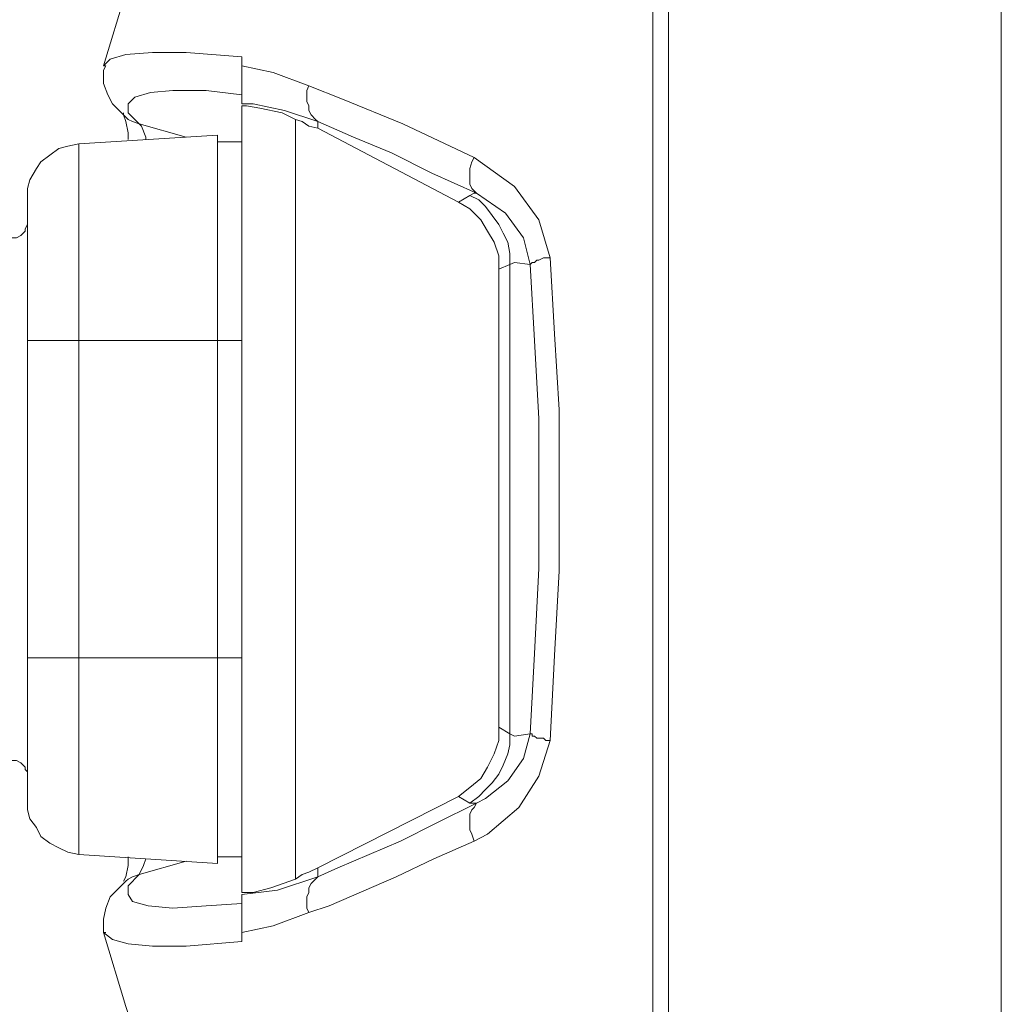
# Model space of a CAD drawing. Units: inches. Extents: x 0.5 to 16.1, y 0.5 to 11.2.
# Drawn here: x 8 to 8.6, y 8.1 to 8.7 of the extents above; entities that cross this region are included whole.
import ezdxf

# ---------------------------------------------------------------- set-up
doc = ezdxf.new("R2010")
doc.units = ezdxf.units.IN
doc.header["$MEASUREMENT"] = 0
doc.layers.add('Layer 1', color=7, linetype='Continuous', lineweight=0)

msp = doc.modelspace()

# ---------------------------------------------------------------- linework, layer by layer
at = {"layer": 'Layer 1', "color": 18, "lineweight": 18, "true_color": 0x000000}
for points, knots in [([(8.60712, 7.66275), (8.60712, 7.66275), (8.60712, 7.66275), (8.60712, 7.66275), (8.60712, 7.66275), (8.60712, 7.66691), (8.60712, 7.66691), (8.60712, 7.66691), (8.60712, 7.67386), (8.60712, 7.67386), (8.60712, 7.67386), (8.60712, 7.68497), (8.60712, 7.68497), (8.60712, 7.68497), (8.60712, 7.69886), (8.60712, 7.69886), (8.60712, 7.69886), (8.60712, 7.71691), (8.60712, 7.71691), (8.60712, 7.71691), (8.60712, 7.73636), (8.60712, 7.73636), (8.60712, 7.73636), (8.60712, 7.75997), (8.60712, 7.75997), (8.60712, 7.75997), (8.60712, 7.78775), (8.60712, 7.78775), (8.60712, 7.78775), (8.60712, 7.81691), (8.60712, 7.81691), (8.60712, 7.81691), (8.60712, 7.84886), (8.60712, 7.84886), (8.60712, 7.84886), (8.60712, 7.88358), (8.60712, 7.88358), (8.60712, 7.88358), (8.60712, 7.92108), (8.60712, 7.92108), (8.60712, 7.92108), (8.60712, 7.96136), (8.60712, 7.96136), (8.60712, 7.96136), (8.60712, 8.00302), (8.60712, 8.00302), (8.60712, 8.00302), (8.60712, 8.04608), (8.60712, 8.04608), (8.60712, 8.04608), (8.60712, 8.09052), (8.60712, 8.09052), (8.60712, 8.09052), (8.60712, 8.13775), (8.60712, 8.13775), (8.60712, 8.13775), (8.60712, 8.18497), (8.60712, 8.18497), (8.60712, 8.18497), (8.60712, 8.23358), (8.60712, 8.23358), (8.60712, 8.23358), (8.60712, 8.28219), (8.60712, 8.28219), (8.60712, 8.28219), (8.60712, 8.33219), (8.60712, 8.33219), (8.60712, 8.33219), (8.60712, 8.38219), (8.60712, 8.38219), (8.60712, 8.38219), (8.60712, 8.43219), (8.60712, 8.43219), (8.60712, 8.43219), (8.60712, 8.48219), (8.60712, 8.48219), (8.60712, 8.48219), (8.60712, 8.5308), (8.60712, 8.5308), (8.60712, 8.5308), (8.60712, 8.57941), (8.60712, 8.57941), (8.60712, 8.57941), (8.60712, 8.62663), (8.60712, 8.62663), (8.60712, 8.62663), (8.60712, 8.67386), (8.60712, 8.67386), (8.60712, 8.67386), (8.60712, 8.7183), (8.60712, 8.7183), (8.60712, 8.7183), (8.60712, 8.76136), (8.60712, 8.76136), (8.60712, 8.76136), (8.60712, 8.80302), (8.60712, 8.80302), (8.60712, 8.80302), (8.60712, 8.84191), (8.60712, 8.84191), (8.60712, 8.84191), (8.60712, 8.87941), (8.60712, 8.87941), (8.60712, 8.87941), (8.60712, 8.91413), (8.60712, 8.91413), (8.60712, 8.91413), (8.60712, 8.94608), (8.60712, 8.94608), (8.60712, 8.94608), (8.60712, 8.97525), (8.60712, 8.97525), (8.60712, 8.97525), (8.60712, 9.00302), (8.60712, 9.00302), (8.60712, 9.00302), (8.60712, 9.02663), (8.60712, 9.02663), (8.60712, 9.02663), (8.60712, 9.04608), (8.60712, 9.04608), (8.60712, 9.04608), (8.60712, 9.06413), (8.60712, 9.06413), (8.60712, 9.06413), (8.60712, 9.07802), (8.60712, 9.07802), (8.60712, 9.07802), (8.60712, 9.08774), (8.60712, 9.08774), (8.60712, 9.08774), (8.60712, 9.09608), (8.60712, 9.09608), (8.60712, 9.09608), (8.60712, 9.09886), (8.60712, 9.09886), (8.60712, 9.09886), (8.60712, 9.10025), (8.60712, 9.10025)], [0, 0, 0, 0, 1, 1, 1, 2, 2, 2, 3, 3, 3, 4, 4, 4, 5, 5, 5, 6, 6, 6, 7, 7, 7, 8, 8, 8, 9, 9, 9, 10, 10, 10, 11, 11, 11, 12, 12, 12, 13, 13, 13, 14, 14, 14, 15, 15, 15, 16, 16, 16, 17, 17, 17, 18, 18, 18, 19, 19, 19, 20, 20, 20, 21, 21, 21, 22, 22, 22, 23, 23, 23, 24, 24, 24, 25, 25, 25, 26, 26, 26, 27, 27, 27, 28, 28, 28, 29, 29, 29, 30, 30, 30, 31, 31, 31, 32, 32, 32, 33, 33, 33, 34, 34, 34, 35, 35, 35, 36, 36, 36, 37, 37, 37, 38, 38, 38, 39, 39, 39, 40, 40, 40, 41, 41, 41, 42, 42, 42, 43, 43, 43, 44, 44, 44, 45, 45, 45, 46, 46, 46, 46]), ([(8.40018, 9.08497), (8.40018, 9.08497), (8.40018, 9.08497), (8.40018, 9.08497), (8.40018, 9.08497), (8.40018, 9.08219), (8.40018, 9.08219), (8.40018, 9.08219), (8.40018, 9.07525), (8.40018, 9.07525), (8.40018, 9.07525), (8.40018, 9.06413), (8.40018, 9.06413), (8.40018, 9.06413), (8.40018, 9.05025), (8.40018, 9.05025), (8.40018, 9.05025), (8.40018, 9.03358), (8.40018, 9.03358), (8.40018, 9.03358), (8.40018, 9.01413), (8.40018, 9.01413), (8.40018, 9.01413), (8.40018, 8.99052), (8.40018, 8.99052), (8.40018, 8.99052), (8.40018, 8.96552), (8.40018, 8.96552), (8.40018, 8.96552), (8.40018, 8.93636), (8.40018, 8.93636), (8.40018, 8.93636), (8.40018, 8.90441), (8.40018, 8.90441), (8.40018, 8.90441), (8.40018, 8.86969), (8.40018, 8.86969), (8.40018, 8.86969), (8.40018, 8.83358), (8.40018, 8.83358), (8.40018, 8.83358), (8.40018, 8.79469), (8.40018, 8.79469), (8.40018, 8.79469), (8.40018, 8.75441), (8.40018, 8.75441), (8.40018, 8.75441), (8.40018, 8.71136), (8.40018, 8.71136), (8.40018, 8.71136), (8.40018, 8.66691), (8.40018, 8.66691), (8.40018, 8.66691), (8.40018, 8.62247), (8.40018, 8.62247), (8.40018, 8.62247), (8.40018, 8.57525), (8.40018, 8.57525), (8.40018, 8.57525), (8.40018, 8.52802), (8.40018, 8.52802), (8.40018, 8.52802), (8.40018, 8.47941), (8.40018, 8.47941), (8.40018, 8.47941), (8.40018, 8.4308), (8.40018, 8.4308), (8.40018, 8.4308), (8.40018, 8.3808), (8.40018, 8.3808), (8.40018, 8.3808), (8.40018, 8.33219), (8.40018, 8.33219), (8.40018, 8.33219), (8.40018, 8.28358), (8.40018, 8.28358), (8.40018, 8.28358), (8.40018, 8.23497), (8.40018, 8.23497), (8.40018, 8.23497), (8.40018, 8.18636), (8.40018, 8.18636), (8.40018, 8.18636), (8.40018, 8.14052), (8.40018, 8.14052), (8.40018, 8.14052), (8.40018, 8.09469), (8.40018, 8.09469), (8.40018, 8.09469), (8.40018, 8.05025), (8.40018, 8.05025), (8.40018, 8.05025), (8.40018, 8.00719), (8.40018, 8.00719), (8.40018, 8.00719), (8.40018, 7.96691), (8.40018, 7.96691), (8.40018, 7.96691), (8.40018, 7.92802), (8.40018, 7.92802), (8.40018, 7.92802), (8.40018, 7.89191), (8.40018, 7.89191), (8.40018, 7.89191), (8.40018, 7.85719), (8.40018, 7.85719), (8.40018, 7.85719), (8.40018, 7.82525), (8.40018, 7.82525), (8.40018, 7.82525), (8.40018, 7.79747), (8.40018, 7.79747), (8.40018, 7.79747), (8.40018, 7.77108), (8.40018, 7.77108), (8.40018, 7.77108), (8.40018, 7.74747), (8.40018, 7.74747), (8.40018, 7.74747), (8.40018, 7.72802), (8.40018, 7.72802), (8.40018, 7.72802), (8.40018, 7.71136), (8.40018, 7.71136), (8.40018, 7.71136), (8.40018, 7.69747), (8.40018, 7.69747), (8.40018, 7.69747), (8.40018, 7.68774), (8.40018, 7.68774), (8.40018, 7.68774), (8.40018, 7.6808), (8.40018, 7.6808), (8.40018, 7.6808), (8.40018, 7.67663), (8.40018, 7.67663)], [0, 0, 0, 0, 1, 1, 1, 2, 2, 2, 3, 3, 3, 4, 4, 4, 5, 5, 5, 6, 6, 6, 7, 7, 7, 8, 8, 8, 9, 9, 9, 10, 10, 10, 11, 11, 11, 12, 12, 12, 13, 13, 13, 14, 14, 14, 15, 15, 15, 16, 16, 16, 17, 17, 17, 18, 18, 18, 19, 19, 19, 20, 20, 20, 21, 21, 21, 22, 22, 22, 23, 23, 23, 24, 24, 24, 25, 25, 25, 26, 26, 26, 27, 27, 27, 28, 28, 28, 29, 29, 29, 30, 30, 30, 31, 31, 31, 32, 32, 32, 33, 33, 33, 34, 34, 34, 35, 35, 35, 36, 36, 36, 37, 37, 37, 38, 38, 38, 39, 39, 39, 40, 40, 40, 41, 41, 41, 42, 42, 42, 43, 43, 43, 44, 44, 44, 45, 45, 45, 45]), ([(8.39045, 7.68636), (8.39045, 7.68636), (8.39045, 7.68774), (8.39045, 7.68774), (8.39045, 7.68774), (8.39045, 7.69191), (8.39045, 7.69191), (8.39045, 7.69191), (8.39045, 7.69886), (8.39045, 7.69886), (8.39045, 7.69886), (8.39045, 7.70997), (8.39045, 7.70997), (8.39045, 7.70997), (8.39045, 7.72525), (8.39045, 7.72525), (8.39045, 7.72525), (8.39045, 7.7433), (8.39045, 7.7433), (8.39045, 7.7433), (8.39045, 7.76413), (8.39045, 7.76413), (8.39045, 7.76413), (8.39045, 7.78775), (8.39045, 7.78775), (8.39045, 7.78775), (8.39045, 7.81413), (8.39045, 7.81413), (8.39045, 7.81413), (8.39045, 7.84469), (8.39045, 7.84469), (8.39045, 7.84469), (8.39045, 7.87663), (8.39045, 7.87663), (8.39045, 7.87663), (8.39045, 7.91136), (8.39045, 7.91136), (8.39045, 7.91136), (8.39045, 7.94886), (8.39045, 7.94886), (8.39045, 7.94886), (8.39045, 7.98913), (8.39045, 7.98913), (8.39045, 7.98913), (8.39045, 8.0308), (8.39045, 8.0308), (8.39045, 8.0308), (8.39045, 8.07386), (8.39045, 8.07386), (8.39045, 8.07386), (8.39045, 8.1183), (8.39045, 8.1183), (8.39045, 8.1183), (8.39045, 8.16413), (8.39045, 8.16413), (8.39045, 8.16413), (8.39045, 8.21136), (8.39045, 8.21136), (8.39045, 8.21136), (8.39045, 8.25858), (8.39045, 8.25858), (8.39045, 8.25858), (8.39045, 8.30719), (8.39045, 8.30719), (8.39045, 8.30719), (8.39045, 8.3558), (8.39045, 8.3558), (8.39045, 8.3558), (8.39045, 8.4058), (8.39045, 8.4058), (8.39045, 8.4058), (8.39045, 8.45441), (8.39045, 8.45441), (8.39045, 8.45441), (8.39045, 8.50302), (8.39045, 8.50302), (8.39045, 8.50302), (8.39045, 8.55025), (8.39045, 8.55025), (8.39045, 8.55025), (8.39045, 8.59747), (8.39045, 8.59747), (8.39045, 8.59747), (8.39045, 8.6433), (8.39045, 8.6433), (8.39045, 8.6433), (8.39045, 8.68913), (8.39045, 8.68913), (8.39045, 8.68913), (8.39045, 8.73219), (8.39045, 8.73219), (8.39045, 8.73219), (8.39045, 8.77386), (8.39045, 8.77386), (8.39045, 8.77386), (8.39045, 8.81274), (8.39045, 8.81274), (8.39045, 8.81274), (8.39045, 8.85025), (8.39045, 8.85025), (8.39045, 8.85025), (8.39045, 8.88497), (8.39045, 8.88497), (8.39045, 8.88497), (8.39045, 8.91691), (8.39045, 8.91691), (8.39045, 8.91691), (8.39045, 8.94747), (8.39045, 8.94747), (8.39045, 8.94747), (8.39045, 8.97386), (8.39045, 8.97386), (8.39045, 8.97386), (8.39045, 8.99886), (8.39045, 8.99886), (8.39045, 8.99886), (8.39045, 9.01969), (8.39045, 9.01969), (8.39045, 9.01969), (8.39045, 9.03636), (8.39045, 9.03636), (8.39045, 9.03636), (8.39045, 9.05163), (8.39045, 9.05163), (8.39045, 9.05163), (8.39045, 9.06274), (8.39045, 9.06274), (8.39045, 9.06274), (8.39045, 9.06969), (8.39045, 9.06969), (8.39045, 9.06969), (8.39045, 9.07525), (8.39045, 9.07525)], [0, 0, 0, 0, 1, 1, 1, 2, 2, 2, 3, 3, 3, 4, 4, 4, 5, 5, 5, 6, 6, 6, 7, 7, 7, 8, 8, 8, 9, 9, 9, 10, 10, 10, 11, 11, 11, 12, 12, 12, 13, 13, 13, 14, 14, 14, 15, 15, 15, 16, 16, 16, 17, 17, 17, 18, 18, 18, 19, 19, 19, 20, 20, 20, 21, 21, 21, 22, 22, 22, 23, 23, 23, 24, 24, 24, 25, 25, 25, 26, 26, 26, 27, 27, 27, 28, 28, 28, 29, 29, 29, 30, 30, 30, 31, 31, 31, 32, 32, 32, 33, 33, 33, 34, 34, 34, 35, 35, 35, 36, 36, 36, 37, 37, 37, 38, 38, 38, 39, 39, 39, 40, 40, 40, 41, 41, 41, 42, 42, 42, 43, 43, 43, 44, 44, 44, 44]), ([(8.39045, 9.05858), (8.39045, 9.05858), (8.36268, 9.05441), (8.36268, 9.05441), (8.36268, 9.05441), (8.33351, 9.04747), (8.33351, 9.04747), (8.33351, 9.04747), (8.30434, 9.03497), (8.30434, 9.03497), (8.30434, 9.03497), (8.27657, 9.01969), (8.27657, 9.01969), (8.27657, 9.01969), (8.25018, 9.00024), (8.25018, 9.00024), (8.25018, 9.00024), (8.22379, 8.97802), (8.22379, 8.97802), (8.22379, 8.97802), (8.19879, 8.95302), (8.19879, 8.95302), (8.19879, 8.95302), (8.17518, 8.92386), (8.17518, 8.92386), (8.17518, 8.92386), (8.15157, 8.8933), (8.15157, 8.8933), (8.15157, 8.8933), (8.13073, 8.85858), (8.13073, 8.85858), (8.13073, 8.85858), (8.11129, 8.82108), (8.11129, 8.82108), (8.11129, 8.82108), (8.09323, 8.78219), (8.09323, 8.78219), (8.09323, 8.78219), (8.07657, 8.73913), (8.07657, 8.73913), (8.07657, 8.73913), (8.06268, 8.69608), (8.06268, 8.69608), (8.06268, 8.69608), (8.04879, 8.65024), (8.04879, 8.65024)], [0, 0, 0, 0, 1, 1, 1, 2, 2, 2, 3, 3, 3, 4, 4, 4, 5, 5, 5, 6, 6, 6, 7, 7, 7, 8, 8, 8, 9, 9, 9, 10, 10, 10, 11, 11, 11, 12, 12, 12, 13, 13, 13, 14, 14, 14, 15, 15, 15, 15]), ([(8.05018, 8.65024), (8.05018, 8.65024), (8.05018, 8.65024), (8.05018, 8.65024), (8.05018, 8.65024), (8.04879, 8.65024), (8.04879, 8.65024), (8.04879, 8.65024), (8.05296, 8.65441), (8.05296, 8.65441), (8.05296, 8.65441), (8.06268, 8.65719), (8.06268, 8.65719), (8.06268, 8.65719), (8.07934, 8.65858), (8.07934, 8.65858), (8.07934, 8.65858), (8.10018, 8.65858), (8.10018, 8.65858), (8.10018, 8.65858), (8.1349, 8.6558), (8.1349, 8.6558)], [0, 0, 0, 0, 1, 1, 1, 2, 2, 2, 3, 3, 3, 4, 4, 4, 5, 5, 5, 6, 6, 6, 7, 7, 7, 7]), ([(8.1349, 8.6558), (8.1349, 8.6558), (8.1349, 8.6558), (8.1349, 8.6558), (8.1349, 8.6558), (8.1349, 8.65441), (8.1349, 8.65441), (8.1349, 8.65441), (8.1349, 8.65302), (8.1349, 8.65302), (8.1349, 8.65302), (8.1349, 8.65163), (8.1349, 8.65163), (8.1349, 8.65163), (8.1349, 8.65024), (8.1349, 8.65024)], [0, 0, 0, 0, 1, 1, 1, 2, 2, 2, 3, 3, 3, 4, 4, 4, 5, 5, 5, 5]), ([(8.05018, 8.65024), (8.05018, 8.65024), (8.04879, 8.64747), (8.04879, 8.64747), (8.04879, 8.64747), (8.04879, 8.63913), (8.04879, 8.63913), (8.04879, 8.63913), (8.05157, 8.63219), (8.05157, 8.63219), (8.05157, 8.63219), (8.05434, 8.62663), (8.05434, 8.62663), (8.05434, 8.62663), (8.06129, 8.61969), (8.06129, 8.61969), (8.06129, 8.61969), (8.06268, 8.6183), (8.06268, 8.6183)], [0, 0, 0, 0, 1, 1, 1, 2, 2, 2, 3, 3, 3, 4, 4, 4, 5, 5, 5, 6, 6, 6, 6]), ([(8.1349, 8.65024), (8.1349, 8.65024), (8.15434, 8.64608), (8.15434, 8.64608), (8.15434, 8.64608), (8.17657, 8.63775), (8.17657, 8.63775)], [0, 0, 0, 0, 1, 1, 1, 2, 2, 2, 2]), ([(8.1349, 8.62663), (8.1349, 8.62663), (8.1349, 8.6308), (8.1349, 8.6308), (8.1349, 8.6308), (8.1349, 8.63497), (8.1349, 8.63497), (8.1349, 8.63497), (8.1349, 8.63775), (8.1349, 8.63775), (8.1349, 8.63775), (8.1349, 8.64052), (8.1349, 8.64052), (8.1349, 8.64052), (8.1349, 8.6433), (8.1349, 8.6433), (8.1349, 8.6433), (8.1349, 8.64608), (8.1349, 8.64608), (8.1349, 8.64608), (8.1349, 8.65024), (8.1349, 8.65024)], [0, 0, 0, 0, 1, 1, 1, 2, 2, 2, 3, 3, 3, 4, 4, 4, 5, 5, 5, 6, 6, 6, 7, 7, 7, 7]), ([(8.18212, 8.61552), (8.18212, 8.61552), (8.18073, 8.61691), (8.18073, 8.61691), (8.18073, 8.61691), (8.17796, 8.61969), (8.17796, 8.61969), (8.17796, 8.61969), (8.17657, 8.62247), (8.17657, 8.62247), (8.17657, 8.62247), (8.17657, 8.62524), (8.17657, 8.62524), (8.17657, 8.62524), (8.17518, 8.62802), (8.17518, 8.62802), (8.17518, 8.62802), (8.17518, 8.63219), (8.17518, 8.63219), (8.17518, 8.63219), (8.17518, 8.63497), (8.17518, 8.63497), (8.17518, 8.63497), (8.17657, 8.63775), (8.17657, 8.63775)], [0, 0, 0, 0, 1, 1, 1, 2, 2, 2, 3, 3, 3, 4, 4, 4, 5, 5, 5, 6, 6, 6, 7, 7, 7, 8, 8, 8, 8]), ([(8.17657, 8.63775), (8.17657, 8.63775), (8.1974, 8.62941), (8.1974, 8.62941), (8.1974, 8.62941), (8.2349, 8.61413), (8.2349, 8.61413), (8.2349, 8.61413), (8.27934, 8.5933), (8.27934, 8.5933)], [0, 0, 0, 0, 1, 1, 1, 2, 2, 2, 3, 3, 3, 3]), ([(8.1349, 8.63219), (8.1349, 8.63219), (8.11268, 8.63497), (8.11268, 8.63497), (8.11268, 8.63497), (8.09184, 8.63497), (8.09184, 8.63497), (8.09184, 8.63497), (8.07795, 8.63358), (8.07795, 8.63358), (8.07795, 8.63358), (8.06823, 8.6308), (8.06823, 8.6308), (8.06823, 8.6308), (8.06407, 8.62663), (8.06407, 8.62663), (8.06407, 8.62663), (8.06407, 8.62108), (8.06407, 8.62108), (8.06407, 8.62108), (8.07101, 8.61413), (8.07101, 8.61413)], [0, 0, 0, 0, 1, 1, 1, 2, 2, 2, 3, 3, 3, 4, 4, 4, 5, 5, 5, 6, 6, 6, 7, 7, 7, 7]), ([(8.18212, 8.61552), (8.18212, 8.61552), (8.16129, 8.62247), (8.16129, 8.62247), (8.16129, 8.62247), (8.14184, 8.62663), (8.14184, 8.62663), (8.14184, 8.62663), (8.1349, 8.62663), (8.1349, 8.62663)], [0, 0, 0, 0, 1, 1, 1, 2, 2, 2, 3, 3, 3, 3]), ([(8.1349, 8.62524), (8.1349, 8.62524), (8.13768, 8.62524), (8.13768, 8.62524), (8.13768, 8.62524), (8.14601, 8.62386), (8.14601, 8.62386), (8.14601, 8.62386), (8.1599, 8.62108), (8.1599, 8.62108), (8.1599, 8.62108), (8.16823, 8.61691), (8.16823, 8.61691)], [0, 0, 0, 0, 1, 1, 1, 2, 2, 2, 3, 3, 3, 4, 4, 4, 4]), ([(8.06129, 8.62108), (8.06129, 8.62108), (8.06129, 8.62108), (8.06129, 8.62108), (8.06129, 8.62108), (8.06129, 8.61969), (8.06129, 8.61969), (8.06129, 8.61969), (8.06268, 8.61552), (8.06268, 8.61552), (8.06268, 8.61552), (8.06407, 8.60858), (8.06407, 8.60858), (8.06407, 8.60858), (8.06407, 8.60441), (8.06407, 8.60441)], [0, 0, 0, 0, 1, 1, 1, 2, 2, 2, 3, 3, 3, 4, 4, 4, 5, 5, 5, 5]), ([(8.06268, 8.6183), (8.06268, 8.6183), (8.06407, 8.61691), (8.06407, 8.61691), (8.06407, 8.61691), (8.06684, 8.61552), (8.06684, 8.61552), (8.06684, 8.61552), (8.07101, 8.61413), (8.07101, 8.61413)], [0, 0, 0, 0, 1, 1, 1, 2, 2, 2, 3, 3, 3, 3]), ([(8.07101, 8.61413), (8.07101, 8.61413), (8.0724, 8.61275), (8.0724, 8.61275), (8.0724, 8.61275), (8.07518, 8.6058), (8.07518, 8.6058), (8.07518, 8.6058), (8.07518, 8.60441), (8.07518, 8.60441)], [0, 0, 0, 0, 1, 1, 1, 2, 2, 2, 3, 3, 3, 3]), ([(8.16823, 8.61691), (8.16823, 8.61691), (8.1724, 8.61552), (8.1724, 8.61552), (8.1724, 8.61552), (8.17657, 8.61275), (8.17657, 8.61275), (8.17657, 8.61275), (8.18212, 8.61136), (8.18212, 8.61136)], [0, 0, 0, 0, 1, 1, 1, 2, 2, 2, 3, 3, 3, 3]), ([(8.28073, 8.57108), (8.28073, 8.57108), (8.25296, 8.58358), (8.25296, 8.58358), (8.25296, 8.58358), (8.22795, 8.59608), (8.22795, 8.59608), (8.22795, 8.59608), (8.20434, 8.6058), (8.20434, 8.6058), (8.20434, 8.6058), (8.18212, 8.61552), (8.18212, 8.61552)], [0, 0, 0, 0, 1, 1, 1, 2, 2, 2, 3, 3, 3, 4, 4, 4, 4]), ([(8.11962, 8.47941), (8.11962, 8.47941), (8.11962, 8.50024), (8.11962, 8.50024), (8.11962, 8.50024), (8.11962, 8.52108), (8.11962, 8.52108), (8.11962, 8.52108), (8.11962, 8.54052), (8.11962, 8.54052), (8.11962, 8.54052), (8.11962, 8.55858), (8.11962, 8.55858), (8.11962, 8.55858), (8.11962, 8.57386), (8.11962, 8.57386), (8.11962, 8.57386), (8.11962, 8.58636), (8.11962, 8.58636), (8.11962, 8.58636), (8.11962, 8.59608), (8.11962, 8.59608), (8.11962, 8.59608), (8.11962, 8.60302), (8.11962, 8.60302), (8.11962, 8.60302), (8.11962, 8.60719), (8.11962, 8.60719)], [0, 0, 0, 0, 1, 1, 1, 2, 2, 2, 3, 3, 3, 4, 4, 4, 5, 5, 5, 6, 6, 6, 7, 7, 7, 8, 8, 8, 9, 9, 9, 9]), ([(8.03351, 8.60163), (8.03351, 8.60163), (8.02657, 8.60025), (8.02657, 8.60025), (8.02657, 8.60025), (8.02101, 8.59886), (8.02101, 8.59886), (8.02101, 8.59886), (8.01545, 8.59469), (8.01545, 8.59469), (8.01545, 8.59469), (8.0099, 8.59052), (8.0099, 8.59052), (8.0099, 8.59052), (8.00712, 8.58636), (8.00712, 8.58636), (8.00712, 8.58636), (8.00296, 8.57941), (8.00296, 8.57941), (8.00296, 8.57941), (8.00157, 8.57386), (8.00157, 8.57386), (8.00157, 8.57386), (8.00157, 8.56691), (8.00157, 8.56691)], [0, 0, 0, 0, 1, 1, 1, 2, 2, 2, 3, 3, 3, 4, 4, 4, 5, 5, 5, 6, 6, 6, 7, 7, 7, 8, 8, 8, 8]), ([(8.03351, 8.47941), (8.03351, 8.47941), (8.03351, 8.50163), (8.03351, 8.50163), (8.03351, 8.50163), (8.03351, 8.52386), (8.03351, 8.52386), (8.03351, 8.52386), (8.03351, 8.5433), (8.03351, 8.5433), (8.03351, 8.5433), (8.03351, 8.56136), (8.03351, 8.56136), (8.03351, 8.56136), (8.03351, 8.57663), (8.03351, 8.57663), (8.03351, 8.57663), (8.03351, 8.58774), (8.03351, 8.58774), (8.03351, 8.58774), (8.03351, 8.59608), (8.03351, 8.59608), (8.03351, 8.59608), (8.03351, 8.60163), (8.03351, 8.60163)], [0, 0, 0, 0, 1, 1, 1, 2, 2, 2, 3, 3, 3, 4, 4, 4, 5, 5, 5, 6, 6, 6, 7, 7, 7, 8, 8, 8, 8]), ([(8.28073, 8.57108), (8.28073, 8.57108), (8.27934, 8.57247), (8.27934, 8.57247), (8.27934, 8.57247), (8.27796, 8.57386), (8.27796, 8.57386), (8.27796, 8.57386), (8.27657, 8.57663), (8.27657, 8.57663), (8.27657, 8.57663), (8.27657, 8.57941), (8.27657, 8.57941), (8.27657, 8.57941), (8.27657, 8.58358), (8.27657, 8.58358), (8.27657, 8.58358), (8.27657, 8.58636), (8.27657, 8.58636), (8.27657, 8.58636), (8.27796, 8.59052), (8.27796, 8.59052), (8.27796, 8.59052), (8.27934, 8.5933), (8.27934, 8.5933)], [0, 0, 0, 0, 1, 1, 1, 2, 2, 2, 3, 3, 3, 4, 4, 4, 5, 5, 5, 6, 6, 6, 7, 7, 7, 8, 8, 8, 8]), ([(8.27934, 8.5933), (8.27934, 8.5933), (8.30434, 8.57525), (8.30434, 8.57525), (8.30434, 8.57525), (8.31962, 8.55441), (8.31962, 8.55441), (8.31962, 8.55441), (8.32657, 8.5308), (8.32657, 8.5308)], [0, 0, 0, 0, 1, 1, 1, 2, 2, 2, 3, 3, 3, 3]), ([(8.28073, 8.57108), (8.28073, 8.57108), (8.27934, 8.57108), (8.27934, 8.57108), (8.27934, 8.57108), (8.27657, 8.56969), (8.27657, 8.56969)], [0, 0, 0, 0, 1, 1, 1, 2, 2, 2, 2]), ([(8.30157, 8.52663), (8.30157, 8.52663), (8.30157, 8.53358), (8.30157, 8.53358), (8.30157, 8.53358), (8.30018, 8.54052), (8.30018, 8.54052), (8.30018, 8.54052), (8.2974, 8.54608), (8.2974, 8.54608), (8.2974, 8.54608), (8.29462, 8.55163), (8.29462, 8.55163), (8.29462, 8.55163), (8.29045, 8.55719), (8.29045, 8.55719), (8.29045, 8.55719), (8.28629, 8.56274), (8.28629, 8.56274), (8.28629, 8.56274), (8.28212, 8.56691), (8.28212, 8.56691), (8.28212, 8.56691), (8.27657, 8.56969), (8.27657, 8.56969)], [0, 0, 0, 0, 1, 1, 1, 2, 2, 2, 3, 3, 3, 4, 4, 4, 5, 5, 5, 6, 6, 6, 7, 7, 7, 8, 8, 8, 8]), ([(8.31407, 8.52663), (8.31407, 8.52663), (8.3099, 8.5433), (8.3099, 8.5433), (8.3099, 8.5433), (8.29879, 8.55858), (8.29879, 8.55858), (8.29879, 8.55858), (8.28073, 8.57108), (8.28073, 8.57108)], [0, 0, 0, 0, 1, 1, 1, 2, 2, 2, 3, 3, 3, 3]), ([(8.00157, 8.56691), (8.00157, 8.56691), (8.00157, 8.56691), (8.00157, 8.56691), (8.00157, 8.56691), (8.00157, 8.56274), (8.00157, 8.56274), (8.00157, 8.56274), (8.00157, 8.55441), (8.00157, 8.55441), (8.00157, 8.55441), (8.00157, 8.5433), (8.00157, 8.5433), (8.00157, 8.5433), (8.00157, 8.5308), (8.00157, 8.5308), (8.00157, 8.5308), (8.00157, 8.51413), (8.00157, 8.51413), (8.00157, 8.51413), (8.00157, 8.49747), (8.00157, 8.49747), (8.00157, 8.49747), (8.00157, 8.47941), (8.00157, 8.47941)], [0, 0, 0, 0, 1, 1, 1, 2, 2, 2, 3, 3, 3, 4, 4, 4, 5, 5, 5, 6, 6, 6, 7, 7, 7, 8, 8, 8, 8]), ([(8.26962, 8.56552), (8.26962, 8.56552), (8.27657, 8.56136), (8.27657, 8.56136), (8.27657, 8.56136), (8.28351, 8.55441), (8.28351, 8.55441), (8.28351, 8.55441), (8.28768, 8.54747), (8.28768, 8.54747), (8.28768, 8.54747), (8.29184, 8.54052), (8.29184, 8.54052), (8.29184, 8.54052), (8.29462, 8.53219), (8.29462, 8.53219), (8.29462, 8.53219), (8.29462, 8.52386), (8.29462, 8.52386)], [0, 0, 0, 0, 1, 1, 1, 2, 2, 2, 3, 3, 3, 4, 4, 4, 5, 5, 5, 6, 6, 6, 6]), ([(8.00157, 8.55302), (8.00157, 8.55302), (8.00157, 8.55163), (8.00157, 8.55163), (8.00157, 8.55163), (8.00018, 8.54886), (8.00018, 8.54886), (8.00018, 8.54886), (8.00018, 8.54747), (8.00018, 8.54747), (8.00018, 8.54747), (7.99879, 8.54608), (7.99879, 8.54608), (7.99879, 8.54608), (7.9974, 8.54469), (7.9974, 8.54469), (7.9974, 8.54469), (7.99462, 8.5433), (7.99462, 8.5433), (7.99462, 8.5433), (7.99323, 8.5433), (7.99323, 8.5433), (7.99323, 8.5433), (7.99184, 8.5433), (7.99184, 8.5433)], [0, 0, 0, 0, 1, 1, 1, 2, 2, 2, 3, 3, 3, 4, 4, 4, 5, 5, 5, 6, 6, 6, 7, 7, 7, 8, 8, 8, 8]), ([(8.30157, 8.52663), (8.30157, 8.52663), (8.30434, 8.52802), (8.30434, 8.52802), (8.30434, 8.52802), (8.31407, 8.52663), (8.31407, 8.52663)], [0, 0, 0, 0, 1, 1, 1, 2, 2, 2, 2]), ([(8.30157, 8.52663), (8.30157, 8.52663), (8.30157, 8.37941), (8.30157, 8.37941), (8.30157, 8.37941), (8.30157, 8.23497), (8.30157, 8.23497)], [0, 0, 0, 0, 1, 1, 1, 2, 2, 2, 2]), ([(8.31407, 8.52663), (8.31407, 8.52663), (8.31546, 8.52802), (8.31546, 8.52802), (8.31546, 8.52802), (8.31684, 8.52802), (8.31684, 8.52802), (8.31684, 8.52802), (8.31823, 8.52941), (8.31823, 8.52941), (8.31823, 8.52941), (8.31962, 8.52941), (8.31962, 8.52941), (8.31962, 8.52941), (8.3224, 8.5308), (8.3224, 8.5308), (8.3224, 8.5308), (8.32379, 8.5308), (8.32379, 8.5308), (8.32379, 8.5308), (8.32657, 8.5308), (8.32657, 8.5308)], [0, 0, 0, 0, 1, 1, 1, 2, 2, 2, 3, 3, 3, 4, 4, 4, 5, 5, 5, 6, 6, 6, 7, 7, 7, 7]), ([(8.31407, 8.23497), (8.31407, 8.23497), (8.31684, 8.28497), (8.31684, 8.28497), (8.31684, 8.28497), (8.31962, 8.33774), (8.31962, 8.33774), (8.31962, 8.33774), (8.31962, 8.38497), (8.31962, 8.38497), (8.31962, 8.38497), (8.31962, 8.4308), (8.31962, 8.4308), (8.31962, 8.4308), (8.31684, 8.47941), (8.31684, 8.47941), (8.31684, 8.47941), (8.31407, 8.52663), (8.31407, 8.52663)], [0, 0, 0, 0, 1, 1, 1, 2, 2, 2, 3, 3, 3, 4, 4, 4, 5, 5, 5, 6, 6, 6, 6]), ([(8.32657, 8.5308), (8.32657, 8.5308), (8.32934, 8.48358), (8.32934, 8.48358), (8.32934, 8.48358), (8.33212, 8.43636), (8.33212, 8.43636), (8.33212, 8.43636), (8.33212, 8.38636), (8.33212, 8.38636), (8.33212, 8.38636), (8.33212, 8.33636), (8.33212, 8.33636), (8.33212, 8.33636), (8.32934, 8.28358), (8.32934, 8.28358), (8.32934, 8.28358), (8.32657, 8.2308), (8.32657, 8.2308)], [0, 0, 0, 0, 1, 1, 1, 2, 2, 2, 3, 3, 3, 4, 4, 4, 5, 5, 5, 6, 6, 6, 6]), ([(8.03351, 8.47941), (8.03351, 8.47941), (8.02657, 8.47941), (8.02657, 8.47941), (8.02657, 8.47941), (8.02101, 8.47941), (8.02101, 8.47941), (8.02101, 8.47941), (8.01545, 8.47941), (8.01545, 8.47941), (8.01545, 8.47941), (8.0099, 8.47941), (8.0099, 8.47941), (8.0099, 8.47941), (8.00712, 8.47941), (8.00712, 8.47941), (8.00712, 8.47941), (8.00296, 8.47941), (8.00296, 8.47941), (8.00296, 8.47941), (8.00157, 8.47941), (8.00157, 8.47941)], [0, 0, 0, 0, 1, 1, 1, 2, 2, 2, 3, 3, 3, 4, 4, 4, 5, 5, 5, 6, 6, 6, 7, 7, 7, 7]), ([(8.00157, 8.28219), (8.00157, 8.28219), (8.00157, 8.26413), (8.00157, 8.26413), (8.00157, 8.26413), (8.00157, 8.24747), (8.00157, 8.24747), (8.00157, 8.24747), (8.00157, 8.2308), (8.00157, 8.2308), (8.00157, 8.2308), (8.00157, 8.2183), (8.00157, 8.2183), (8.00157, 8.2183), (8.00157, 8.20719), (8.00157, 8.20719), (8.00157, 8.20719), (8.00157, 8.20025), (8.00157, 8.20025), (8.00157, 8.20025), (8.00157, 8.19469), (8.00157, 8.19469)], [0, 0, 0, 0, 1, 1, 1, 2, 2, 2, 3, 3, 3, 4, 4, 4, 5, 5, 5, 6, 6, 6, 7, 7, 7, 7]), ([(8.03351, 8.28219), (8.03351, 8.28219), (8.02657, 8.28219), (8.02657, 8.28219), (8.02657, 8.28219), (8.02101, 8.28219), (8.02101, 8.28219), (8.02101, 8.28219), (8.01545, 8.28219), (8.01545, 8.28219), (8.01545, 8.28219), (8.0099, 8.28219), (8.0099, 8.28219), (8.0099, 8.28219), (8.00712, 8.28219), (8.00712, 8.28219), (8.00712, 8.28219), (8.00296, 8.28219), (8.00296, 8.28219), (8.00296, 8.28219), (8.00157, 8.28219), (8.00157, 8.28219)], [0, 0, 0, 0, 1, 1, 1, 2, 2, 2, 3, 3, 3, 4, 4, 4, 5, 5, 5, 6, 6, 6, 7, 7, 7, 7]), ([(8.03351, 8.15997), (8.03351, 8.15997), (8.03351, 8.16136), (8.03351, 8.16136), (8.03351, 8.16136), (8.03351, 8.16552), (8.03351, 8.16552), (8.03351, 8.16552), (8.03351, 8.17386), (8.03351, 8.17386), (8.03351, 8.17386), (8.03351, 8.18636), (8.03351, 8.18636), (8.03351, 8.18636), (8.03351, 8.20025), (8.03351, 8.20025), (8.03351, 8.20025), (8.03351, 8.2183), (8.03351, 8.2183), (8.03351, 8.2183), (8.03351, 8.23913), (8.03351, 8.23913), (8.03351, 8.23913), (8.03351, 8.25997), (8.03351, 8.25997), (8.03351, 8.25997), (8.03351, 8.28219), (8.03351, 8.28219)], [0, 0, 0, 0, 1, 1, 1, 2, 2, 2, 3, 3, 3, 4, 4, 4, 5, 5, 5, 6, 6, 6, 7, 7, 7, 8, 8, 8, 9, 9, 9, 9]), ([(8.11962, 8.15441), (8.11962, 8.15441), (8.11962, 8.15441), (8.11962, 8.15441), (8.11962, 8.15441), (8.11962, 8.15858), (8.11962, 8.15858), (8.11962, 8.15858), (8.11962, 8.16552), (8.11962, 8.16552), (8.11962, 8.16552), (8.11962, 8.17525), (8.11962, 8.17525), (8.11962, 8.17525), (8.11962, 8.18913), (8.11962, 8.18913), (8.11962, 8.18913), (8.11962, 8.20441), (8.11962, 8.20441), (8.11962, 8.20441), (8.11962, 8.22108), (8.11962, 8.22108), (8.11962, 8.22108), (8.11962, 8.24052), (8.11962, 8.24052), (8.11962, 8.24052), (8.11962, 8.26136), (8.11962, 8.26136), (8.11962, 8.26136), (8.11962, 8.28219), (8.11962, 8.28219)], [0, 0, 0, 0, 1, 1, 1, 2, 2, 2, 3, 3, 3, 4, 4, 4, 5, 5, 5, 6, 6, 6, 7, 7, 7, 8, 8, 8, 9, 9, 9, 10, 10, 10, 10]), ([(8.29462, 8.23913), (8.29462, 8.23913), (8.29462, 8.2308), (8.29462, 8.2308), (8.29462, 8.2308), (8.29184, 8.22247), (8.29184, 8.22247), (8.29184, 8.22247), (8.28768, 8.21413), (8.28768, 8.21413), (8.28768, 8.21413), (8.28351, 8.20719), (8.28351, 8.20719), (8.28351, 8.20719), (8.27657, 8.20163), (8.27657, 8.20163), (8.27657, 8.20163), (8.26962, 8.19608), (8.26962, 8.19608)], [0, 0, 0, 0, 1, 1, 1, 2, 2, 2, 3, 3, 3, 4, 4, 4, 5, 5, 5, 6, 6, 6, 6]), ([(8.27657, 8.19191), (8.27657, 8.19191), (8.28212, 8.19608), (8.28212, 8.19608), (8.28212, 8.19608), (8.28629, 8.20025), (8.28629, 8.20025), (8.28629, 8.20025), (8.29045, 8.20441), (8.29045, 8.20441), (8.29045, 8.20441), (8.29462, 8.20997), (8.29462, 8.20997), (8.29462, 8.20997), (8.2974, 8.21552), (8.2974, 8.21552), (8.2974, 8.21552), (8.30018, 8.22247), (8.30018, 8.22247), (8.30018, 8.22247), (8.30157, 8.22802), (8.30157, 8.22802), (8.30157, 8.22802), (8.30157, 8.23497), (8.30157, 8.23497)], [0, 0, 0, 0, 1, 1, 1, 2, 2, 2, 3, 3, 3, 4, 4, 4, 5, 5, 5, 6, 6, 6, 7, 7, 7, 8, 8, 8, 8]), ([(8.28073, 8.19191), (8.28073, 8.19191), (8.28629, 8.19469), (8.28629, 8.19469), (8.28629, 8.19469), (8.30018, 8.2058), (8.30018, 8.2058), (8.30018, 8.2058), (8.3099, 8.21969), (8.3099, 8.21969), (8.3099, 8.21969), (8.31407, 8.23497), (8.31407, 8.23497)], [0, 0, 0, 0, 1, 1, 1, 2, 2, 2, 3, 3, 3, 4, 4, 4, 4]), ([(8.31407, 8.23497), (8.31407, 8.23497), (8.30434, 8.23358), (8.30434, 8.23358), (8.30434, 8.23358), (8.30157, 8.23497), (8.30157, 8.23497)], [0, 0, 0, 0, 1, 1, 1, 2, 2, 2, 2]), ([(8.31407, 8.23497), (8.31407, 8.23497), (8.31546, 8.23497), (8.31546, 8.23497), (8.31546, 8.23497), (8.31546, 8.23358), (8.31546, 8.23358), (8.31546, 8.23358), (8.31684, 8.23358), (8.31684, 8.23358), (8.31684, 8.23358), (8.31823, 8.23219), (8.31823, 8.23219), (8.31823, 8.23219), (8.31962, 8.23219), (8.31962, 8.23219), (8.31962, 8.23219), (8.3224, 8.23219), (8.3224, 8.23219), (8.3224, 8.23219), (8.32379, 8.2308), (8.32379, 8.2308), (8.32379, 8.2308), (8.32657, 8.2308), (8.32657, 8.2308)], [0, 0, 0, 0, 1, 1, 1, 2, 2, 2, 3, 3, 3, 4, 4, 4, 5, 5, 5, 6, 6, 6, 7, 7, 7, 8, 8, 8, 8]), ([(8.32657, 8.2308), (8.32657, 8.2308), (8.31962, 8.20858), (8.31962, 8.20858), (8.31962, 8.20858), (8.30712, 8.18913), (8.30712, 8.18913), (8.30712, 8.18913), (8.28768, 8.17247), (8.28768, 8.17247), (8.28768, 8.17247), (8.27934, 8.1683), (8.27934, 8.1683)], [0, 0, 0, 0, 1, 1, 1, 2, 2, 2, 3, 3, 3, 4, 4, 4, 4]), ([(7.99184, 8.2183), (7.99184, 8.2183), (7.99323, 8.2183), (7.99323, 8.2183), (7.99323, 8.2183), (7.99462, 8.2183), (7.99462, 8.2183), (7.99462, 8.2183), (7.9974, 8.21691), (7.9974, 8.21691), (7.9974, 8.21691), (7.99879, 8.21552), (7.99879, 8.21552), (7.99879, 8.21552), (8.00018, 8.21413), (8.00018, 8.21413), (8.00018, 8.21413), (8.00018, 8.21274), (8.00018, 8.21274), (8.00018, 8.21274), (8.00157, 8.21136), (8.00157, 8.21136), (8.00157, 8.21136), (8.00157, 8.20858), (8.00157, 8.20858)], [0, 0, 0, 0, 1, 1, 1, 2, 2, 2, 3, 3, 3, 4, 4, 4, 5, 5, 5, 6, 6, 6, 7, 7, 7, 8, 8, 8, 8]), ([(8.00157, 8.19469), (8.00157, 8.19469), (8.00157, 8.18774), (8.00157, 8.18774), (8.00157, 8.18774), (8.00296, 8.18219), (8.00296, 8.18219), (8.00296, 8.18219), (8.00712, 8.17663), (8.00712, 8.17663), (8.00712, 8.17663), (8.0099, 8.17108), (8.0099, 8.17108), (8.0099, 8.17108), (8.01545, 8.16691), (8.01545, 8.16691), (8.01545, 8.16691), (8.02101, 8.16413), (8.02101, 8.16413), (8.02101, 8.16413), (8.02657, 8.16136), (8.02657, 8.16136), (8.02657, 8.16136), (8.03351, 8.15997), (8.03351, 8.15997)], [0, 0, 0, 0, 1, 1, 1, 2, 2, 2, 3, 3, 3, 4, 4, 4, 5, 5, 5, 6, 6, 6, 7, 7, 7, 8, 8, 8, 8]), ([(8.18212, 8.14608), (8.18212, 8.14608), (8.19462, 8.15163), (8.19462, 8.15163), (8.19462, 8.15163), (8.23351, 8.1683), (8.23351, 8.1683), (8.23351, 8.1683), (8.25573, 8.17941), (8.25573, 8.17941), (8.25573, 8.17941), (8.28073, 8.19191), (8.28073, 8.19191)], [0, 0, 0, 0, 1, 1, 1, 2, 2, 2, 3, 3, 3, 4, 4, 4, 4]), ([(8.28073, 8.19191), (8.28073, 8.19191), (8.27934, 8.18913), (8.27934, 8.18913), (8.27934, 8.18913), (8.27796, 8.18774), (8.27796, 8.18774), (8.27796, 8.18774), (8.27657, 8.18497), (8.27657, 8.18497), (8.27657, 8.18497), (8.27657, 8.18219), (8.27657, 8.18219), (8.27657, 8.18219), (8.27657, 8.17941), (8.27657, 8.17941), (8.27657, 8.17941), (8.27657, 8.17525), (8.27657, 8.17525), (8.27657, 8.17525), (8.27796, 8.17247), (8.27796, 8.17247), (8.27796, 8.17247), (8.27934, 8.1683), (8.27934, 8.1683)], [0, 0, 0, 0, 1, 1, 1, 2, 2, 2, 3, 3, 3, 4, 4, 4, 5, 5, 5, 6, 6, 6, 7, 7, 7, 8, 8, 8, 8]), ([(8.27657, 8.19191), (8.27657, 8.19191), (8.27934, 8.19191), (8.27934, 8.19191), (8.27934, 8.19191), (8.28073, 8.19191), (8.28073, 8.19191)], [0, 0, 0, 0, 1, 1, 1, 2, 2, 2, 2]), ([(8.27934, 8.1683), (8.27934, 8.1683), (8.25434, 8.15719), (8.25434, 8.15719), (8.25434, 8.15719), (8.23073, 8.14608), (8.23073, 8.14608), (8.23073, 8.14608), (8.18907, 8.12802), (8.18907, 8.12802), (8.18907, 8.12802), (8.17657, 8.12386), (8.17657, 8.12386)], [0, 0, 0, 0, 1, 1, 1, 2, 2, 2, 3, 3, 3, 4, 4, 4, 4]), ([(8.06407, 8.15858), (8.06407, 8.15858), (8.06407, 8.15302), (8.06407, 8.15302), (8.06407, 8.15302), (8.06268, 8.14608), (8.06268, 8.14608), (8.06268, 8.14608), (8.06129, 8.1433), (8.06129, 8.1433)], [0, 0, 0, 0, 1, 1, 1, 2, 2, 2, 3, 3, 3, 3]), ([(8.07518, 8.15719), (8.07518, 8.15719), (8.07379, 8.15302), (8.07379, 8.15302), (8.07379, 8.15302), (8.07101, 8.14747), (8.07101, 8.14747)], [0, 0, 0, 0, 1, 1, 1, 2, 2, 2, 2]), ([(8.06268, 8.1433), (8.06268, 8.1433), (8.06407, 8.14469), (8.06407, 8.14469), (8.06407, 8.14469), (8.06684, 8.14608), (8.06684, 8.14608), (8.06684, 8.14608), (8.07101, 8.14747), (8.07101, 8.14747)], [0, 0, 0, 0, 1, 1, 1, 2, 2, 2, 3, 3, 3, 3]), ([(8.07101, 8.14747), (8.07101, 8.14747), (8.06407, 8.14052), (8.06407, 8.14052), (8.06407, 8.14052), (8.06407, 8.13497), (8.06407, 8.13497), (8.06407, 8.13497), (8.06684, 8.1308), (8.06684, 8.1308), (8.06684, 8.1308), (8.07657, 8.12802), (8.07657, 8.12802), (8.07657, 8.12802), (8.09184, 8.12663), (8.09184, 8.12663), (8.09184, 8.12663), (8.11268, 8.12802), (8.11268, 8.12802), (8.11268, 8.12802), (8.1349, 8.12941), (8.1349, 8.12941)], [0, 0, 0, 0, 1, 1, 1, 2, 2, 2, 3, 3, 3, 4, 4, 4, 5, 5, 5, 6, 6, 6, 7, 7, 7, 7]), ([(8.18212, 8.15163), (8.18212, 8.15163), (8.17657, 8.14886), (8.17657, 8.14886), (8.17657, 8.14886), (8.1724, 8.14747), (8.1724, 8.14747), (8.1724, 8.14747), (8.16823, 8.14469), (8.16823, 8.14469)], [0, 0, 0, 0, 1, 1, 1, 2, 2, 2, 3, 3, 3, 3]), ([(8.06268, 8.1433), (8.06268, 8.1433), (8.05851, 8.13913), (8.05851, 8.13913), (8.05851, 8.13913), (8.05296, 8.13358), (8.05296, 8.13358), (8.05296, 8.13358), (8.05018, 8.12663), (8.05018, 8.12663), (8.05018, 8.12663), (8.04879, 8.11969), (8.04879, 8.11969), (8.04879, 8.11969), (8.04879, 8.11136), (8.04879, 8.11136)], [0, 0, 0, 0, 1, 1, 1, 2, 2, 2, 3, 3, 3, 4, 4, 4, 5, 5, 5, 5]), ([(8.1349, 8.13497), (8.1349, 8.13497), (8.15712, 8.13775), (8.15712, 8.13775), (8.15712, 8.13775), (8.18212, 8.14608), (8.18212, 8.14608)], [0, 0, 0, 0, 1, 1, 1, 2, 2, 2, 2]), ([(8.16823, 8.14469), (8.16823, 8.14469), (8.15296, 8.13913), (8.15296, 8.13913), (8.15296, 8.13913), (8.14184, 8.13636), (8.14184, 8.13636), (8.14184, 8.13636), (8.1349, 8.13636), (8.1349, 8.13636)], [0, 0, 0, 0, 1, 1, 1, 2, 2, 2, 3, 3, 3, 3]), ([(8.18212, 8.14608), (8.18212, 8.14608), (8.18073, 8.14469), (8.18073, 8.14469), (8.18073, 8.14469), (8.17796, 8.14191), (8.17796, 8.14191), (8.17796, 8.14191), (8.17657, 8.13913), (8.17657, 8.13913), (8.17657, 8.13913), (8.17657, 8.13636), (8.17657, 8.13636), (8.17657, 8.13636), (8.17518, 8.13358), (8.17518, 8.13358), (8.17518, 8.13358), (8.17518, 8.1308), (8.17518, 8.1308), (8.17518, 8.1308), (8.17518, 8.12663), (8.17518, 8.12663), (8.17518, 8.12663), (8.17657, 8.12386), (8.17657, 8.12386)], [0, 0, 0, 0, 1, 1, 1, 2, 2, 2, 3, 3, 3, 4, 4, 4, 5, 5, 5, 6, 6, 6, 7, 7, 7, 8, 8, 8, 8]), ([(8.1349, 8.11136), (8.1349, 8.11136), (8.1349, 8.11552), (8.1349, 8.11552), (8.1349, 8.11552), (8.1349, 8.1183), (8.1349, 8.1183), (8.1349, 8.1183), (8.1349, 8.12108), (8.1349, 8.12108), (8.1349, 8.12108), (8.1349, 8.12386), (8.1349, 8.12386), (8.1349, 8.12386), (8.1349, 8.12802), (8.1349, 8.12802), (8.1349, 8.12802), (8.1349, 8.13219), (8.1349, 8.13219), (8.1349, 8.13219), (8.1349, 8.13497), (8.1349, 8.13497)], [0, 0, 0, 0, 1, 1, 1, 2, 2, 2, 3, 3, 3, 4, 4, 4, 5, 5, 5, 6, 6, 6, 7, 7, 7, 7]), ([(8.17657, 8.12386), (8.17657, 8.12386), (8.15434, 8.11552), (8.15434, 8.11552), (8.15434, 8.11552), (8.1349, 8.11136), (8.1349, 8.11136)], [0, 0, 0, 0, 1, 1, 1, 2, 2, 2, 2]), ([(8.04879, 8.11136), (8.04879, 8.11136), (8.06268, 8.06552), (8.06268, 8.06552), (8.06268, 8.06552), (8.07657, 8.02247), (8.07657, 8.02247), (8.07657, 8.02247), (8.09323, 7.9808), (8.09323, 7.9808), (8.09323, 7.9808), (8.11129, 7.94052), (8.11129, 7.94052), (8.11129, 7.94052), (8.13073, 7.90441), (8.13073, 7.90441), (8.13073, 7.90441), (8.15157, 7.86969), (8.15157, 7.86969), (8.15157, 7.86969), (8.17518, 7.83774), (8.17518, 7.83774), (8.17518, 7.83774), (8.19879, 7.80858), (8.19879, 7.80858), (8.19879, 7.80858), (8.22379, 7.78358), (8.22379, 7.78358), (8.22379, 7.78358), (8.25018, 7.76136), (8.25018, 7.76136), (8.25018, 7.76136), (8.27657, 7.74191), (8.27657, 7.74191), (8.27657, 7.74191), (8.30434, 7.72663), (8.30434, 7.72663), (8.30434, 7.72663), (8.33351, 7.71552), (8.33351, 7.71552), (8.33351, 7.71552), (8.36268, 7.70719), (8.36268, 7.70719), (8.36268, 7.70719), (8.39045, 7.70302), (8.39045, 7.70302)], [0, 0, 0, 0, 1, 1, 1, 2, 2, 2, 3, 3, 3, 4, 4, 4, 5, 5, 5, 6, 6, 6, 7, 7, 7, 8, 8, 8, 9, 9, 9, 10, 10, 10, 11, 11, 11, 12, 12, 12, 13, 13, 13, 14, 14, 14, 15, 15, 15, 15]), ([(8.1349, 8.1058), (8.1349, 8.1058), (8.10018, 8.10302), (8.10018, 8.10302), (8.10018, 8.10302), (8.07934, 8.10302), (8.07934, 8.10302), (8.07934, 8.10302), (8.06407, 8.10441), (8.06407, 8.10441), (8.06407, 8.10441), (8.05434, 8.10719), (8.05434, 8.10719), (8.05434, 8.10719), (8.04879, 8.11136), (8.04879, 8.11136), (8.04879, 8.11136), (8.05018, 8.11136), (8.05018, 8.11136)], [0, 0, 0, 0, 1, 1, 1, 2, 2, 2, 3, 3, 3, 4, 4, 4, 5, 5, 5, 6, 6, 6, 6]), ([(8.1349, 8.11136), (8.1349, 8.11136), (8.1349, 8.11136), (8.1349, 8.11136), (8.1349, 8.11136), (8.1349, 8.10997), (8.1349, 8.10997), (8.1349, 8.10997), (8.1349, 8.10858), (8.1349, 8.10858), (8.1349, 8.10858), (8.1349, 8.10719), (8.1349, 8.10719), (8.1349, 8.10719), (8.1349, 8.1058), (8.1349, 8.1058)], [0, 0, 0, 0, 1, 1, 1, 2, 2, 2, 3, 3, 3, 4, 4, 4, 5, 5, 5, 5])]:
    msp.add_open_spline(points, degree=3, knots=knots, dxfattribs=at)
for points in [[(8.1349, 8.13636), (8.1349, 8.13636), (8.1349, 8.62524), (8.1349, 8.62524)], [(8.06268, 8.6183), (8.06268, 8.6183), (8.06268, 8.6183), (8.06268, 8.6183)], [(8.07101, 8.61413), (8.07101, 8.61413), (8.10018, 8.6058), (8.10018, 8.6058)], [(8.16823, 8.61691), (8.16823, 8.61691), (8.16823, 8.14469), (8.16823, 8.14469)], [(8.18212, 8.61136), (8.18212, 8.61136), (8.18212, 8.61552), (8.18212, 8.61552)], [(8.11962, 8.60719), (8.11962, 8.60719), (8.03351, 8.60163), (8.03351, 8.60163)], [(8.18212, 8.61136), (8.18212, 8.61136), (8.26962, 8.56552), (8.26962, 8.56552)], [(8.1349, 8.60302), (8.1349, 8.60302), (8.11962, 8.60302), (8.11962, 8.60302)], [(8.27657, 8.56969), (8.27657, 8.56969), (8.26962, 8.56552), (8.26962, 8.56552)], [(8.29462, 8.52386), (8.29462, 8.52386), (8.30157, 8.52663), (8.30157, 8.52663)], [(8.29462, 8.52386), (8.29462, 8.52386), (8.29462, 8.23913), (8.29462, 8.23913)], [(8.00157, 8.47941), (8.00157, 8.47941), (8.00157, 8.28219), (8.00157, 8.28219)], [(8.11962, 8.47941), (8.11962, 8.47941), (8.03351, 8.47941), (8.03351, 8.47941)], [(8.03351, 8.28219), (8.03351, 8.28219), (8.03351, 8.47941), (8.03351, 8.47941)], [(8.11962, 8.28219), (8.11962, 8.28219), (8.11962, 8.47941), (8.11962, 8.47941)], [(8.1349, 8.47941), (8.1349, 8.47941), (8.11962, 8.47941), (8.11962, 8.47941)], [(8.11962, 8.28219), (8.11962, 8.28219), (8.03351, 8.28219), (8.03351, 8.28219)], [(8.1349, 8.28219), (8.1349, 8.28219), (8.11962, 8.28219), (8.11962, 8.28219)], [(8.30157, 8.23497), (8.30157, 8.23497), (8.29462, 8.23913), (8.29462, 8.23913)], [(8.26962, 8.19608), (8.26962, 8.19608), (8.18212, 8.15163), (8.18212, 8.15163)], [(8.26962, 8.19608), (8.26962, 8.19608), (8.27657, 8.19191), (8.27657, 8.19191)], [(8.03351, 8.15997), (8.03351, 8.15997), (8.11962, 8.15441), (8.11962, 8.15441)], [(8.07101, 8.14747), (8.07101, 8.14747), (8.10018, 8.1558), (8.10018, 8.1558)], [(8.11962, 8.15858), (8.11962, 8.15858), (8.1349, 8.15858), (8.1349, 8.15858)], [(8.18212, 8.14608), (8.18212, 8.14608), (8.18212, 8.15163), (8.18212, 8.15163)], [(8.06268, 8.1433), (8.06268, 8.1433), (8.06268, 8.1433), (8.06268, 8.1433)]]:
    msp.add_open_spline(points, degree=3, dxfattribs=at)

doc.saveas('drawing.dxf')
